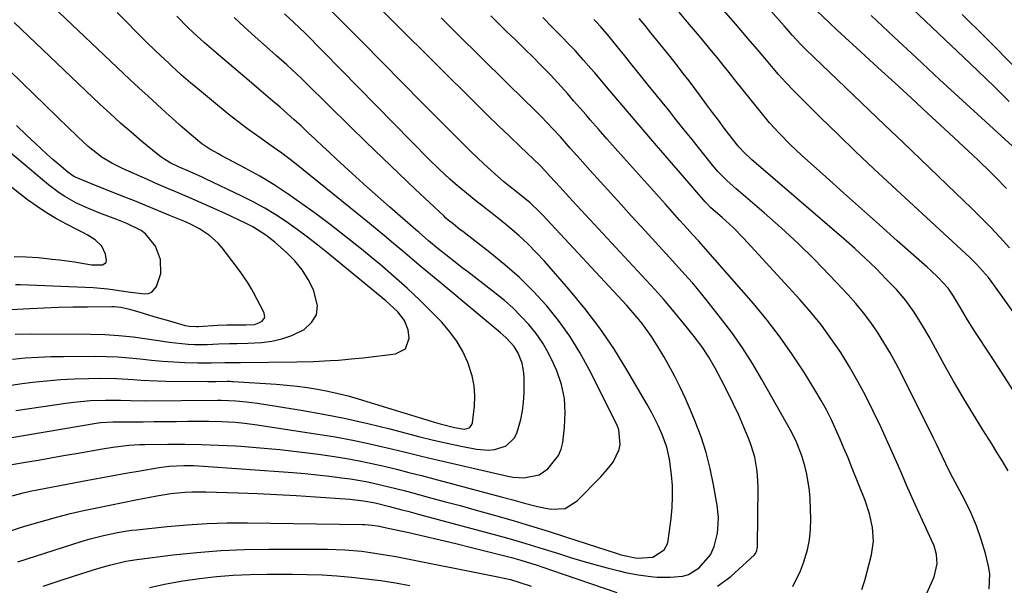
# Model space of a CAD drawing. Units: inches. Extents: x 1846801 to 1852085, y 415959 to 421219.
# Drawn here: x 1848911 to 1849193, y 419794 to 419956 of the extents above; entities that cross this region are included whole.
import ezdxf

# ---------------------------------------------------------------- set-up
doc = ezdxf.new("R2010")
doc.units = ezdxf.units.IN
doc.header["$MEASUREMENT"] = 0
doc.layers.add('7', color=7, linetype='Continuous')
doc.layers.add('8', color=7, linetype='Continuous')

msp = doc.modelspace()

# ---------------------------------------------------------------- linework, layer by layer
at = {"layer": '7', "color": 18}
for points in [[(1848905.87, 419808.87, 1766), (1848911.03, 419810.5, 1766), (1848914.05, 419811.42, 1766), (1848917.73, 419812.5, 1766), (1848921.43, 419813.51, 1766), (1848925.15, 419814.43, 1766), (1848928.88, 419815.3, 1766), (1848932.63, 419816.1, 1766), (1848936.38, 419816.89, 1766), (1848940.14, 419817.66, 1766), (1848943.9, 419818.41, 1766), (1848947.84, 419819.19, 1766), (1848949.84, 419819.56, 1766), (1848953.86, 419820.16, 1766), (1848957.9, 419820.56, 1766), (1848959.92, 419820.67, 1766), (1848963.98, 419820.68, 1766), (1848973.25, 419820.4, 1766), (1848978.81, 419820.19, 1766), (1848984.36, 419819.94, 1766), (1848989.92, 419819.63, 1766), (1848995.46, 419819.26, 1766), (1849003.93, 419818.66, 1766), (1849005.24, 419818.55, 1766), (1849009.17, 419818.1, 1766), (1849012.6, 419817.52, 1766), (1849016.7, 419816.5, 1766), (1849020.2, 419815.56, 1766), (1849021.9, 419815.11, 1766), (1849025.32, 419814.19, 1766), (1849048.19, 419808.02, 1766), (1849051.98, 419806.97, 1766), (1849055.76, 419805.89, 1766), (1849059.52, 419804.75, 1766), (1849063.28, 419803.57, 1766), (1849065.18, 419802.96, 1766), (1849068.65, 419801.88, 1766), (1849072.13, 419800.84, 1766), (1849075.63, 419799.86, 1766), (1849079.14, 419798.92, 1766), (1849082.58, 419798.03, 1766), (1849084.38, 419797.59, 1766), (1849088.02, 419796.87, 1766), (1849091.69, 419796.37, 1766), (1849093.54, 419796.23, 1766), (1849097.24, 419796.21, 1766), (1849100.83, 419796.54, 1766), (1849102.53, 419797.01, 1766), (1849105.58, 419798.86, 1766), (1849108.85, 419802.57, 1766), (1849109.91, 419804.97, 1766), (1849110.79, 419808.8, 1766), (1849111.03, 419811.55, 1766), (1849111.06, 419813.33, 1766), (1849110.71, 419816.9, 1766), (1849109.71, 419822.72, 1766), (1849108.75, 419827.36, 1766), (1849107.59, 419831.94, 1766), (1849106.12, 419836.44, 1766), (1849104.45, 419840.87, 1766), (1849103.1, 419844.11, 1766), (1849101.65, 419847.43, 1766), (1849100.12, 419850.71, 1766), (1849098.48, 419853.93, 1766), (1849096.77, 419857.11, 1766), (1849095.45, 419859.45, 1766), (1849094.3, 419861.42, 1766), (1849091.85, 419865.25, 1766), (1849089.19, 419868.93, 1766), (1849087.78, 419870.72, 1766), (1849084.78, 419874.14, 1766), (1849060.6, 419900.09, 1766), (1849059.73, 419900.98, 1766), (1849057.01, 419903.53, 1766), (1849053.16, 419906.68, 1766), (1849050.89, 419908.48, 1766), (1849049.51, 419909.62, 1766), (1849046.8, 419911.98, 1766), (1849043.78, 419914.76, 1766), (1849041.91, 419916.52, 1766), (1849040.06, 419918.3, 1766), (1849038.24, 419920.11, 1766), (1849026.08, 419932.29, 1766), (1849020.31, 419938.08, 1766), (1849014.56, 419943.88, 1766), (1849008.82, 419949.7, 1766), (1849003.09, 419955.52, 1766), (1848992.2, 419966.62, 1766)], [(1849110.8, 419793.65, 1768), (1849114.66, 419796.4, 1768), (1849121.42, 419802.6, 1768), (1849121.66, 419802.86, 1768), (1849122.12, 419803.78, 1768), (1849122.25, 419804.49, 1768), (1849122.29, 419804.84, 1768), (1849122.3, 419805.2, 1768), (1849122.46, 419821.9, 1768), (1849122.33, 419825.42, 1768), (1849122.13, 419827.16, 1768), (1849121.49, 419830.62, 1768), (1849120.5, 419833.98, 1768), (1849119.88, 419835.62, 1768), (1849118.38, 419839.25, 1768), (1849116.91, 419842.66, 1768), (1849115.36, 419846.04, 1768), (1849113.71, 419849.37, 1768), (1849111.99, 419852.67, 1768), (1849110.12, 419856.13, 1768), (1849108.29, 419859.29, 1768), (1849106.28, 419862.33, 1768), (1849104.13, 419865.27, 1768), (1849103, 419866.7, 1768), (1849101.85, 419868.12, 1768), (1849097.88, 419872.9, 1768), (1849095.38, 419875.82, 1768), (1849092.81, 419878.67, 1768), (1849069.24, 419904.12, 1768), (1849068.31, 419905.13, 1768), (1849065.53, 419908.15, 1768), (1849062.8, 419911.16, 1768), (1849061.26, 419912.87, 1768), (1849059.88, 419914.25, 1768), (1849054.25, 419919.62, 1768), (1849051.09, 419922.65, 1768), (1849047.94, 419925.69, 1768), (1849044.81, 419928.76, 1768), (1849041.69, 419931.83, 1768), (1849006.64, 419966.63, 1768)], [(1849194.61, 419890.69, 1784), (1849191.98, 419893.62, 1784), (1849189.3, 419896.5, 1784), (1849186.55, 419899.31, 1784), (1849183.74, 419902.07, 1784), (1849179.25, 419906.38, 1784), (1849174.16, 419911.25, 1784), (1849169.07, 419916.13, 1784), (1849163.97, 419921, 1784), (1849158.88, 419925.87, 1784), (1849136.15, 419947.55, 1784), (1849134.73, 419948.97, 1784), (1849132.39, 419951.57, 1784), (1849130.66, 419953.58, 1784), (1849129.95, 419954.38, 1784), (1849119.74, 419965.92, 1784)], [(1849197.86, 419869.25, 1782), (1849190.15, 419880.07, 1782), (1849188.6, 419882.13, 1782), (1849186.93, 419884.11, 1782), (1849185.17, 419885.99, 1782), (1849184.25, 419886.9, 1782), (1849183.31, 419887.79, 1782), (1849160.9, 419908.52, 1782), (1849155.72, 419913.36, 1782), (1849150.57, 419918.22, 1782), (1849145.47, 419923.13, 1782), (1849140.4, 419928.08, 1782), (1849134.73, 419933.66, 1782), (1849132.55, 419935.87, 1782), (1849130.41, 419938.11, 1782), (1849128.33, 419940.42, 1782), (1849126.29, 419942.76, 1782), (1849124.36, 419945.04, 1782), (1849122.27, 419947.51, 1782), (1849120.19, 419949.98, 1782), (1849118.11, 419952.45, 1782), (1849116, 419954.9, 1782), (1849109.76, 419962.07, 1782)], [(1848906.69, 419851.1, 1756), (1848911.25, 419851.72, 1756), (1848914.16, 419852.09, 1756), (1848918.17, 419852.53, 1756), (1848922.2, 419852.88, 1756), (1848926.23, 419853.09, 1756), (1848930.27, 419853.21, 1756), (1848933.66, 419853.25, 1756), (1848938.36, 419853.2, 1756), (1848943.05, 419852.92, 1756), (1848945.39, 419852.75, 1756), (1848950.08, 419852.52, 1756), (1848952.43, 419852.46, 1756), (1848964.48, 419852.31, 1756), (1848966.81, 419852.33, 1756), (1848970.03, 419852.41, 1756), (1848970.93, 419852.39, 1756), (1848971.38, 419852.37, 1756), (1848971.83, 419852.34, 1756), (1848984.17, 419851.56, 1756), (1848987.16, 419851.32, 1756), (1848990.13, 419851.02, 1756), (1848993.1, 419850.61, 1756), (1848996.05, 419850.14, 1756), (1848998.99, 419849.57, 1756), (1849001.91, 419848.93, 1756), (1849004.81, 419848.17, 1756), (1849007.68, 419847.35, 1756), (1849029.87, 419840.54, 1756), (1849031.23, 419840.14, 1756), (1849035.37, 419839.11, 1756), (1849038.13, 419838.68, 1756), (1849039.25, 419838.91, 1756), (1849039.71, 419839.17, 1756), (1849040.33, 419839.95, 1756), (1849040.49, 419840.47, 1756), (1849041.05, 419845.26, 1756), (1849041.18, 419848.21, 1756), (1849041.01, 419851.13, 1756), (1849040.42, 419853.99, 1756), (1849039.17, 419857.76, 1756), (1849037.7, 419860.92, 1756), (1849035.99, 419863.92, 1756), (1849033.94, 419866.69, 1756), (1849031.66, 419869.32, 1756), (1849029.16, 419871.86, 1756), (1849025.46, 419875.51, 1756), (1849021.7, 419879.09, 1756), (1849017.83, 419882.56, 1756), (1849013.89, 419885.95, 1756), (1849013.07, 419886.63, 1756), (1849008.64, 419890.27, 1756), (1849004.17, 419893.84, 1756), (1848999.62, 419897.33, 1756), (1848995.03, 419900.76, 1756), (1848991.54, 419903.31, 1756), (1848987.6, 419906.07, 1756), (1848983.58, 419908.71, 1756), (1848979.45, 419911.17, 1756), (1848975.25, 419913.52, 1756), (1848968.39, 419917.16, 1756), (1848967.57, 419917.61, 1756), (1848965.12, 419918.98, 1756), (1848962.8, 419920.53, 1756), (1848959.29, 419923.46, 1756), (1848956.52, 419925.87, 1756), (1848955.14, 419927.09, 1756), (1848952.6, 419929.37, 1756), (1848949.98, 419931.75, 1756), (1848947.36, 419934.14, 1756), (1848944.76, 419936.55, 1756), (1848942.18, 419938.98, 1756), (1848918.15, 419961.68, 1756)], [(1848906.08, 419828.12, 1762), (1848912.23, 419829.18, 1762), (1848915.85, 419829.81, 1762), (1848919.47, 419830.44, 1762), (1848923.09, 419831.07, 1762), (1848926.71, 419831.7, 1762), (1848934.27, 419833.03, 1762), (1848937.29, 419833.51, 1762), (1848941.83, 419834.03, 1762), (1848944.88, 419834.21, 1762), (1848946.4, 419834.25, 1762), (1848953.05, 419834.32, 1762), (1848957.9, 419834.32, 1762), (1848962.75, 419834.26, 1762), (1848967.6, 419834.08, 1762), (1848972.44, 419833.84, 1762), (1848973.97, 419833.75, 1762), (1848979.57, 419833.34, 1762), (1848985.16, 419832.83, 1762), (1848990.73, 419832.19, 1762), (1848996.3, 419831.45, 1762), (1849000.77, 419830.79, 1762), (1849004.39, 419830.22, 1762), (1849007.99, 419829.57, 1762), (1849011.57, 419828.83, 1762), (1849015.15, 419828.02, 1762), (1849018.7, 419827.14, 1762), (1849022.26, 419826.25, 1762), (1849025.81, 419825.34, 1762), (1849029.35, 419824.41, 1762), (1849048.7, 419819.27, 1762), (1849052.05, 419818.37, 1762), (1849055.39, 419817.44, 1762), (1849058.74, 419816.56, 1762), (1849061.48, 419815.98, 1762), (1849063.09, 419815.69, 1762), (1849067.12, 419815.94, 1762), (1849070.55, 419818.06, 1762), (1849077.33, 419825.03, 1762), (1849079.17, 419827.05, 1762), (1849080.87, 419829.19, 1762), (1849082.59, 419832.79, 1762), (1849082.91, 419834.28, 1762), (1849082.54, 419838.44, 1762), (1849082.02, 419839.76, 1762), (1849074.02, 419855.78, 1762), (1849071.35, 419860.65, 1762), (1849068.45, 419865.37, 1762), (1849065.19, 419869.84, 1762), (1849061.69, 419874.16, 1762), (1849057.91, 419878.23, 1762), (1849053.97, 419882.15, 1762), (1849049.81, 419885.83, 1762), (1849045.49, 419889.34, 1762), (1849037.69, 419895.33, 1762), (1849036.99, 419895.87, 1762), (1849034.9, 419897.5, 1762), (1849033.54, 419898.63, 1762), (1849032.88, 419899.21, 1762), (1849032.22, 419899.81, 1762), (1849024.04, 419907.52, 1762), (1849019.32, 419911.99, 1762), (1849014.62, 419916.49, 1762), (1849009.94, 419921.01, 1762), (1849005.29, 419925.56, 1762), (1848992.87, 419937.78, 1762), (1848991.47, 419939.14, 1762), (1848988.62, 419941.81, 1762), (1848987.18, 419943.12, 1762), (1848984.27, 419945.73, 1762), (1848981.36, 419948.33, 1762), (1848978.13, 419951.2, 1762), (1848975.08, 419953.96, 1762), (1848972.06, 419956.75, 1762)], [(1848907.57, 419819.39, 1764), (1848911.52, 419820.41, 1764), (1848913.51, 419820.85, 1764), (1848915.5, 419821.26, 1764), (1848928.58, 419823.76, 1764), (1848932.71, 419824.53, 1764), (1848936.84, 419825.29, 1764), (1848940.98, 419826.02, 1764), (1848945.12, 419826.73, 1764), (1848950.58, 419827.65, 1764), (1848953.41, 419828.03, 1764), (1848957.68, 419828.27, 1764), (1848960.54, 419828.22, 1764), (1848961.96, 419828.14, 1764), (1848988.89, 419826.23, 1764), (1848992.41, 419825.94, 1764), (1848995.92, 419825.6, 1764), (1848999.42, 419825.19, 1764), (1849002.92, 419824.73, 1764), (1849005.44, 419824.37, 1764), (1849009.88, 419823.63, 1764), (1849012.09, 419823.17, 1764), (1849016.48, 419822.14, 1764), (1849020.85, 419821.03, 1764), (1849023.03, 419820.45, 1764), (1849027.81, 419819.18, 1764), (1849032.37, 419817.95, 1764), (1849036.94, 419816.72, 1764), (1849041.5, 419815.46, 1764), (1849046.05, 419814.2, 1764), (1849047.08, 419813.91, 1764), (1849052.14, 419812.47, 1764), (1849057.18, 419810.97, 1764), (1849062.21, 419809.42, 1764), (1849067.22, 419807.82, 1764), (1849082.02, 419802.98, 1764), (1849083.1, 419802.65, 1764), (1849087.72, 419801.62, 1764), (1849092.22, 419801.94, 1764), (1849095.53, 419804.06, 1764), (1849096.45, 419805.76, 1764), (1849096.69, 419806.73, 1764), (1849097.5, 419813.08, 1764), (1849097.8, 419816.21, 1764), (1849097.94, 419819.33, 1764), (1849097.86, 419822.46, 1764), (1849097.64, 419825.59, 1764), (1849097.08, 419830.09, 1764), (1849096.27, 419833.49, 1764), (1849094.93, 419837.17, 1764), (1849093.82, 419839.68, 1764), (1849091.95, 419843.34, 1764), (1849090.61, 419845.73, 1764), (1849084.8, 419855.71, 1764), (1849081.04, 419861.76, 1764), (1849077.06, 419867.65, 1764), (1849072.74, 419873.31, 1764), (1849068.19, 419878.8, 1764), (1849061.16, 419886.8, 1764), (1849058.81, 419889.35, 1764), (1849056.37, 419891.82, 1764), (1849053.82, 419894.16, 1764), (1849051.18, 419896.42, 1764), (1849050.07, 419897.33, 1764), (1849047.92, 419899.06, 1764), (1849045.77, 419900.79, 1764), (1849043.6, 419902.49, 1764), (1849041.43, 419904.18, 1764), (1849038.73, 419906.3, 1764), (1849035.55, 419908.98, 1764), (1849033.99, 419910.36, 1764), (1849030.96, 419913.21, 1764), (1849028, 419916.14, 1764), (1848992.52, 419952.13, 1764), (1848990.84, 419953.79, 1764), (1848989.12, 419955.4, 1764), (1848986.51, 419957.79, 1764)], [(1848909.45, 419844.04, 1758), (1848923.72, 419846.14, 1758), (1848926.09, 419846.44, 1758), (1848930.85, 419846.84, 1758), (1848935.16, 419846.99, 1758), (1848939.45, 419846.96, 1758), (1848942.3, 419846.84, 1758), (1848946.58, 419846.77, 1758), (1848967.29, 419846.98, 1758), (1848967.54, 419846.99, 1758), (1848968.32, 419847.01, 1758), (1848972.55, 419846.79, 1758), (1848975.66, 419846.49, 1758), (1848977.2, 419846.29, 1758), (1848978.75, 419846.07, 1758), (1848991.35, 419844.07, 1758), (1848997.74, 419842.95, 1758), (1849004.1, 419841.71, 1758), (1849010.42, 419840.27, 1758), (1849016.72, 419838.71, 1758), (1849021.43, 419837.46, 1758), (1849025.36, 419836.46, 1758), (1849029.29, 419835.5, 1758), (1849033.24, 419834.62, 1758), (1849037.2, 419833.78, 1758), (1849041.6, 419832.89, 1758), (1849045.13, 419832.6, 1758), (1849046.88, 419832.78, 1758), (1849050.17, 419833.83, 1758), (1849052.47, 419836.03, 1758), (1849053.23, 419837.53, 1758), (1849054.36, 419841.43, 1758), (1849054.87, 419843.91, 1758), (1849055.16, 419846.43, 1758), (1849055.28, 419848.97, 1758), (1849055.3, 419853.38, 1758), (1849055.23, 419854.79, 1758), (1849054.72, 419857.54, 1758), (1849053.61, 419860.44, 1758), (1849052.43, 419862.36, 1758), (1849050.14, 419864.89, 1758), (1849048.43, 419866.4, 1758), (1849047.31, 419867.32, 1758), (1849044.42, 419869.7, 1758), (1849041.54, 419872.09, 1758), (1849031.1, 419880.77, 1758), (1849028.44, 419882.98, 1758), (1849025.79, 419885.2, 1758), (1849023.14, 419887.43, 1758), (1849020.5, 419889.66, 1758), (1849017.85, 419891.88, 1758), (1849015.19, 419894.1, 1758), (1849012.52, 419896.3, 1758), (1849009.84, 419898.48, 1758), (1848989.44, 419915.03, 1758), (1848985.8, 419917.82, 1758), (1848983.3, 419919.58, 1758), (1848979.53, 419922.19, 1758), (1848976.25, 419924.5, 1758), (1848974.36, 419925.9, 1758), (1848970.66, 419928.82, 1758), (1848960.51, 419937.18, 1758), (1848959.61, 419937.93, 1758), (1848956.94, 419940.23, 1758), (1848955.2, 419941.8, 1758), (1848954.34, 419942.6, 1758), (1848953.49, 419943.4, 1758), (1848949.55, 419947.16, 1758), (1848946.75, 419949.86, 1758), (1848943.97, 419952.6, 1758), (1848941.24, 419955.37, 1758), (1848938.54, 419958.17, 1758)], [(1849152.27, 419792.67, 1772), (1849153.08, 419795.27, 1772), (1849155.02, 419802.6, 1772), (1849155.61, 419806.51, 1772), (1849155.35, 419810.45, 1772), (1849154.45, 419814.36, 1772), (1849153.17, 419818.16, 1772), (1849149.42, 419827.62, 1772), (1849148.29, 419830.43, 1772), (1849147.13, 419833.23, 1772), (1849145.94, 419836.02, 1772), (1849144.72, 419838.79, 1772), (1849143.43, 419841.53, 1772), (1849142.07, 419844.23, 1772), (1849140.61, 419846.88, 1772), (1849139.07, 419849.48, 1772), (1849135.76, 419854.84, 1772), (1849132.39, 419860.01, 1772), (1849128.85, 419865.06, 1772), (1849125.07, 419869.93, 1772), (1849121.13, 419874.67, 1772), (1849106.72, 419891.15, 1772), (1849105.42, 419892.61, 1772), (1849103.65, 419894.53, 1772), (1849101.34, 419897.08, 1772), (1849099.96, 419898.6, 1772), (1849097.22, 419901.64, 1772), (1849095.86, 419903.17, 1772), (1849083.86, 419916.55, 1772), (1849081.45, 419919.25, 1772), (1849079.05, 419921.96, 1772), (1849076.67, 419924.68, 1772), (1849074.29, 419927.41, 1772), (1849073.11, 419928.77, 1772), (1849071.33, 419930.82, 1772), (1849069.53, 419932.86, 1772), (1849067.72, 419934.89, 1772), (1849065.91, 419936.91, 1772), (1849062.87, 419940.24, 1772), (1849059.66, 419943.54, 1772), (1849058.35, 419944.83, 1772), (1849055.02, 419948.09, 1772), (1849052.7, 419950.37, 1772), (1849050.39, 419952.65, 1772), (1849048.09, 419954.94, 1772), (1849045.79, 419957.24, 1772)], [(1849165.83, 419780.26, 1774), (1849173, 419796.28, 1774), (1849173.88, 419800.06, 1774), (1849173.68, 419802.67, 1774), (1849172.99, 419805.2, 1774), (1849172.28, 419806.83, 1774), (1849170.29, 419811.07, 1774), (1849169.64, 419812.5, 1774), (1849167.58, 419817.06, 1774), (1849166.34, 419819.84, 1774), (1849165.1, 419822.62, 1774), (1849163.89, 419825.4, 1774), (1849162.68, 419828.19, 1774), (1849161.46, 419830.98, 1774), (1849160.23, 419833.76, 1774), (1849158.96, 419836.52, 1774), (1849157.68, 419839.28, 1774), (1849155.54, 419843.79, 1774), (1849153.39, 419848.1, 1774), (1849151.13, 419852.36, 1774), (1849148.71, 419856.52, 1774), (1849146.18, 419860.62, 1774), (1849143.47, 419864.6, 1774), (1849140.63, 419868.48, 1774), (1849137.6, 419872.21, 1774), (1849134.43, 419875.84, 1774), (1849118.24, 419893.42, 1774), (1849115.28, 419896.46, 1774), (1849112.15, 419899.33, 1774), (1849108.95, 419902.13, 1774), (1849107.81, 419903.26, 1774), (1849107.28, 419903.85, 1774), (1849104.32, 419907.3, 1774), (1849102.57, 419909.33, 1774), (1849093.33, 419920.05, 1774), (1849089.99, 419923.92, 1774), (1849086.67, 419927.8, 1774), (1849083.35, 419931.69, 1774), (1849080.04, 419935.58, 1774), (1849075.6, 419940.81, 1774), (1849074.5, 419942.09, 1774), (1849072.29, 419944.62, 1774), (1849070.03, 419947.12, 1774), (1849067.71, 419949.56, 1774), (1849066.53, 419950.77, 1774), (1849063.39, 419953.91, 1774), (1849060.64, 419956.68, 1774)], [(1849188.81, 419792.72, 1776), (1849189.01, 419797.12, 1776), (1849188.65, 419799.34, 1776), (1849187.71, 419802.99, 1776), (1849186.53, 419806.99, 1776), (1849185.16, 419810.92, 1776), (1849183.52, 419814.74, 1776), (1849181.69, 419818.49, 1776), (1849178.4, 419824.68, 1776), (1849177.36, 419826.67, 1776), (1849175.37, 419830.68, 1776), (1849173.69, 419834.31, 1776), (1849172.81, 419836.11, 1776), (1849163.6, 419854.49, 1776), (1849162, 419857.54, 1776), (1849160.34, 419860.55, 1776), (1849158.58, 419863.51, 1776), (1849156.76, 419866.43, 1776), (1849154.81, 419869.26, 1776), (1849152.76, 419872.02, 1776), (1849150.57, 419874.66, 1776), (1849148.28, 419877.23, 1776), (1849143.11, 419882.72, 1776), (1849138.57, 419887.38, 1776), (1849133.93, 419891.95, 1776), (1849129.14, 419896.37, 1776), (1849124.26, 419900.68, 1776), (1849116.18, 419907.58, 1776), (1849115.27, 419908.38, 1776), (1849113.49, 419910.01, 1776), (1849110.95, 419912.59, 1776), (1849109.38, 419914.42, 1776), (1849103.14, 419922.18, 1776), (1849101.63, 419924.06, 1776), (1849098.61, 419927.83, 1776), (1849097.1, 419929.72, 1776), (1849094.08, 419933.49, 1776), (1849091.04, 419937.24, 1776), (1849088.35, 419940.55, 1776), (1849085.59, 419943.98, 1776), (1849084.21, 419945.71, 1776), (1849082.04, 419948.45, 1776), (1849079.74, 419951.29, 1776), (1849077.29, 419954.09, 1776), (1849076, 419955.44, 1776), (1849075.34, 419956.11, 1776)], [(1849194.24, 419826.71, 1778), (1849192.71, 419829.31, 1778), (1849191.14, 419831.88, 1778), (1849189.54, 419834.44, 1778), (1849186.96, 419838.51, 1778), (1849184.09, 419843.11, 1778), (1849181.29, 419847.75, 1778), (1849178.57, 419852.44, 1778), (1849175.92, 419857.17, 1778), (1849171.56, 419865.12, 1778), (1849169.5, 419868.71, 1778), (1849167.31, 419872.21, 1778), (1849164.9, 419875.56, 1778), (1849162.18, 419878.67, 1778), (1849159.26, 419881.72, 1778), (1849156.32, 419884.69, 1778), (1849153.33, 419887.61, 1778), (1849150.26, 419890.44, 1778), (1849147.13, 419893.2, 1778), (1849121.29, 419915.39, 1778), (1849120.65, 419915.95, 1778), (1849118.15, 419918.3, 1778), (1849117.01, 419919.57, 1778), (1849116.47, 419920.24, 1778), (1849112.78, 419925, 1778), (1849111.07, 419927.24, 1778), (1849109.37, 419929.48, 1778), (1849107.69, 419931.75, 1778), (1849105.9, 419934.18, 1778), (1849104.29, 419936.37, 1778), (1849102.66, 419938.54, 1778), (1849101.01, 419940.69, 1778), (1849099.34, 419942.83, 1778), (1849096.81, 419946.02, 1778), (1849095.13, 419948.12, 1778), (1849093.44, 419950.23, 1778), (1849091.73, 419952.32, 1778), (1849090.02, 419954.4, 1778), (1849088.29, 419956.48, 1778)], [(1849193.78, 419907.65, 1786), (1849190.64, 419910.93, 1786), (1849189.03, 419912.53, 1786), (1849185.77, 419915.69, 1786), (1849184.11, 419917.24, 1786), (1849175.94, 419924.83, 1786), (1849171.21, 419929.22, 1786), (1849166.48, 419933.59, 1786), (1849161.73, 419937.96, 1786), (1849156.97, 419942.31, 1786), (1849151.96, 419946.89, 1786), (1849149.7, 419948.95, 1786), (1849147.45, 419951.02, 1786), (1849145.21, 419953.11, 1786), (1849142.98, 419955.19, 1786), (1849139.19, 419958.74, 1786)], [(1849195.52, 419919.81, 1788), (1849181.18, 419932.92, 1788), (1849174.58, 419938.98, 1788), (1849168.01, 419945.05, 1788), (1849161.45, 419951.16, 1788), (1849154.92, 419957.28, 1788)], [(1849197.21, 419941.42, 1792), (1849187.42, 419951.28, 1792), (1849181.09, 419957.63, 1792)], [(1848908.48, 419858.73, 1754), (1848912.13, 419859.07, 1754), (1848915.8, 419859.32, 1754), (1848919.47, 419859.47, 1754), (1848923.14, 419859.54, 1754), (1848932.24, 419859.56, 1754), (1848935.47, 419859.51, 1754), (1848938.69, 419859.38, 1754), (1848941.92, 419859.14, 1754), (1848945.13, 419858.82, 1754), (1848948.4, 419858.47, 1754), (1848951.56, 419858.18, 1754), (1848954.74, 419857.98, 1754), (1848957.91, 419857.82, 1754), (1848961.68, 419857.68, 1754), (1848965.56, 419857.65, 1754), (1848969.43, 419857.79, 1754), (1848973.18, 419857.79, 1754), (1848973.93, 419857.79, 1754), (1848990.08, 419857.97, 1754), (1848994.85, 419858.08, 1754), (1848999.62, 419858.31, 1754), (1849002, 419858.48, 1754), (1849006.76, 419858.9, 1754), (1849009.13, 419859.16, 1754), (1849018.43, 419860.24, 1754), (1849021.23, 419861.73, 1754), (1849022.3, 419864.72, 1754), (1849022.06, 419867.1, 1754), (1849020.98, 419869.86, 1754), (1849019.04, 419872.27, 1754), (1849016.79, 419874.45, 1754), (1849015.6, 419875.48, 1754), (1848999.01, 419889.12, 1754), (1848996.1, 419891.45, 1754), (1848993.16, 419893.73, 1754), (1848990.16, 419895.93, 1754), (1848987.12, 419898.09, 1754), (1848984.01, 419900.13, 1754), (1848980.84, 419902.06, 1754), (1848977.58, 419903.84, 1754), (1848974.26, 419905.52, 1754), (1848963.82, 419910.5, 1754), (1848962.86, 419910.94, 1754), (1848959.24, 419912.53, 1754), (1848956.15, 419913.85, 1754), (1848953.67, 419915.08, 1754), (1848951.87, 419916.15, 1754), (1848951.02, 419916.75, 1754), (1848950.19, 419917.4, 1754), (1848945.6, 419921.2, 1754), (1848942.53, 419923.81, 1754), (1848939.49, 419926.45, 1754), (1848936.5, 419929.16, 1754), (1848933.54, 419931.9, 1754), (1848908.89, 419955.3, 1754)], [(1848909.27, 419865.94, 1752), (1848913.8, 419866.01, 1752), (1848930.88, 419865.89, 1752), (1848934.96, 419865.77, 1752), (1848939.02, 419865.53, 1752), (1848943.08, 419865.11, 1752), (1848947.12, 419864.57, 1752), (1848951.57, 419863.88, 1752), (1848953.38, 419863.62, 1752), (1848957.02, 419863.22, 1752), (1848958.91, 419863.07, 1752), (1848960.71, 419862.98, 1752), (1848964.31, 419862.96, 1752), (1848967.63, 419863.1, 1752), (1848970.77, 419863.18, 1752), (1848972.87, 419863.18, 1752), (1848976.01, 419863.28, 1752), (1848979.96, 419863.52, 1752), (1848982.92, 419863.9, 1752), (1848985.81, 419864.53, 1752), (1848988.59, 419865.53, 1752), (1848992.13, 419867.23, 1752), (1848994.31, 419869.21, 1752), (1848995.72, 419871.46, 1752), (1848996.01, 419874.1, 1752), (1848994.83, 419878.66, 1752), (1848993.33, 419881.62, 1752), (1848991.59, 419884.4, 1752), (1848989.49, 419886.93, 1752), (1848987.15, 419889.28, 1752), (1848983.76, 419892.26, 1752), (1848981.18, 419894.33, 1752), (1848977.45, 419896.69, 1752), (1848975.54, 419897.67, 1752), (1848971.14, 419899.76, 1752), (1848969.66, 419900.43, 1752), (1848963.43, 419903.19, 1752), (1848959.38, 419904.96, 1752), (1848955.31, 419906.7, 1752), (1848953.27, 419907.57, 1752), (1848949.21, 419909.33, 1752), (1848947.19, 419910.22, 1752), (1848940.26, 419913.3, 1752), (1848937.18, 419914.83, 1752), (1848934.24, 419916.6, 1752), (1848932.84, 419917.59, 1752), (1848930.16, 419919.74, 1752), (1848928.89, 419920.9, 1752), (1848924.64, 419925, 1752), (1848921.28, 419928.25, 1752), (1848917.92, 419931.5, 1752), (1848914.57, 419934.75, 1752), (1848911.21, 419938.01, 1752), (1848896.63, 419952.16, 1752)], [(1848909.29, 419880.17, 1748), (1848910.78, 419880.12, 1748), (1848931.65, 419879.24, 1748), (1848935.78, 419878.92, 1748), (1848937.83, 419878.65, 1748), (1848941.65, 419878.01, 1748), (1848946.3, 419877.44, 1748), (1848947.51, 419877.57, 1748), (1848948.46, 419877.94, 1748), (1848949.82, 419879.54, 1748), (1848951.08, 419883.33, 1748), (1848950.98, 419887.33, 1748), (1848949.51, 419891.1, 1748), (1848946.68, 419894.66, 1748), (1848945.36, 419895.59, 1748), (1848941.23, 419897.66, 1748), (1848938.37, 419898.81, 1748), (1848934.04, 419900.45, 1748), (1848930.29, 419901.9, 1748), (1848926.81, 419903.5, 1748), (1848923.46, 419905.37, 1748), (1848921.86, 419906.4, 1748), (1848918.81, 419908.72, 1748), (1848902.29, 419922.52, 1748)], [(1848908.93, 419888.17, 1746), (1848912.41, 419888.11, 1746), (1848915.89, 419887.88, 1746), (1848919.81, 419887.45, 1746), (1848921.97, 419887.19, 1746), (1848926.29, 419886.6, 1746), (1848931.15, 419885.8, 1746), (1848934.32, 419885.83, 1746), (1848935.31, 419886.49, 1746), (1848935.48, 419887.02, 1746), (1848935.19, 419888.83, 1746), (1848934.09, 419891.18, 1746), (1848932.21, 419892.96, 1746), (1848929.88, 419894.39, 1746), (1848928.69, 419895.05, 1746), (1848927.48, 419895.68, 1746), (1848924, 419897.44, 1746), (1848921.08, 419899.01, 1746), (1848918.24, 419900.69, 1746), (1848915.49, 419902.52, 1746), (1848912.8, 419904.45, 1746), (1848910.54, 419906.18, 1746), (1848906.79, 419909.09, 1746)], [(1848909.98, 419800.56, 1768), (1848928.17, 419806.4, 1768), (1848930.73, 419807.17, 1768), (1848934.62, 419808.14, 1768), (1848938.64, 419808.98, 1768), (1848941.38, 419809.45, 1768), (1848942.75, 419809.64, 1768), (1848944.13, 419809.81, 1768), (1848952.85, 419810.75, 1768), (1848958.6, 419811.26, 1768), (1848964.36, 419811.63, 1768), (1848970.12, 419811.79, 1768), (1848975.89, 419811.81, 1768), (1849008.9, 419811.31, 1768), (1849009.61, 419811.29, 1768), (1849011.72, 419811.12, 1768), (1849013.12, 419810.92, 1768), (1849013.82, 419810.79, 1768), (1849014.51, 419810.66, 1768), (1849022.19, 419809, 1768), (1849026.72, 419808, 1768), (1849031.24, 419806.96, 1768), (1849035.74, 419805.87, 1768), (1849040.24, 419804.74, 1768), (1849051.71, 419801.8, 1768), (1849054.41, 419801.06, 1768), (1849057.1, 419800.25, 1768), (1849058.8, 419799.7, 1768), (1849063.16, 419798.25, 1768), (1849081.94, 419791.82, 1768)], [(1848947.82, 419793.25, 1772), (1848952.57, 419794.27, 1772), (1848957.35, 419795.11, 1772), (1848962.16, 419795.84, 1772), (1848966.99, 419796.37, 1772), (1848971.83, 419796.78, 1772), (1848976.68, 419797, 1772), (1848981.54, 419797.09, 1772), (1848988.84, 419797.08, 1772), (1848993.08, 419797.01, 1772), (1848997.31, 419796.86, 1772), (1849001.54, 419796.59, 1772), (1849005.76, 419796.24, 1772), (1849009.97, 419795.76, 1772), (1849014.17, 419795.21, 1772), (1849018.35, 419794.56, 1772), (1849022.52, 419793.82, 1772)]]:
    msp.add_polyline3d(points, dxfattribs=at)
at = {"layer": '8', "color": 18}
for points in [[(1849194.58, 419932.66, 1790), (1849192.52, 419934.68, 1790), (1849190.25, 419936.9, 1790), (1849187.97, 419939.12, 1790), (1849185.67, 419941.33, 1790), (1849183.37, 419943.53, 1790), (1849148.56, 419976.58, 1790)], [(1848907.73, 419836.19, 1760), (1848933.06, 419840.44, 1760), (1848933.82, 419840.55, 1760), (1848937.21, 419840.78, 1760), (1848940.03, 419840.73, 1760), (1848940.5, 419840.73, 1760), (1848945.94, 419840.8, 1760), (1848949.14, 419840.84, 1760), (1848952.33, 419840.87, 1760), (1848955.52, 419840.9, 1760), (1848958.71, 419840.92, 1760), (1848962.89, 419840.95, 1760), (1848964.78, 419840.94, 1760), (1848968.57, 419840.85, 1760), (1848972.35, 419840.62, 1760), (1848974.24, 419840.45, 1760), (1848978, 419839.97, 1760), (1848996.12, 419837.25, 1760), (1849001.12, 419836.43, 1760), (1849006.1, 419835.51, 1760), (1849011.05, 419834.46, 1760), (1849015.98, 419833.33, 1760), (1849020.9, 419832.13, 1760), (1849025.83, 419830.94, 1760), (1849030.76, 419829.77, 1760), (1849035.69, 419828.62, 1760), (1849050.65, 419825.15, 1760), (1849052.16, 419824.88, 1760), (1849055.22, 419824.7, 1760), (1849059.64, 419825.58, 1760), (1849062.12, 419827.25, 1760), (1849065.22, 419831.07, 1760), (1849065.93, 419832.89, 1760), (1849066.39, 419834.82, 1760), (1849066.95, 419839.16, 1760), (1849067.14, 419843.32, 1760), (1849066.9, 419847.42, 1760), (1849066.01, 419851.42, 1760), (1849064.69, 419855.37, 1760), (1849063.77, 419857.5, 1760), (1849062.32, 419860.49, 1760), (1849060.69, 419863.36, 1760), (1849058.78, 419866.06, 1760), (1849056.69, 419868.64, 1760), (1849054.41, 419871.07, 1760), (1849052.03, 419873.41, 1760), (1849049.54, 419875.61, 1760), (1849046.95, 419877.72, 1760), (1849039.14, 419883.75, 1760), (1849037.56, 419884.97, 1760), (1849035.99, 419886.2, 1760), (1849032.85, 419888.67, 1760), (1849030.66, 419890.4, 1760), (1849027.88, 419892.7, 1760), (1849026.05, 419894.26, 1760), (1849025.14, 419895.05, 1760), (1849024.23, 419895.84, 1760), (1849016.71, 419902.38, 1760), (1849013.45, 419905.25, 1760), (1849010.21, 419908.13, 1760), (1849006.99, 419911.04, 1760), (1849003.79, 419913.97, 1760), (1849001.5, 419916.09, 1760), (1848999.46, 419917.97, 1760), (1848997.43, 419919.86, 1760), (1848995.4, 419921.76, 1760), (1848993.24, 419923.78, 1760), (1848991.27, 419925.61, 1760), (1848989.28, 419927.42, 1760), (1848987.27, 419929.2, 1760), (1848985.24, 419930.97, 1760), (1848983.21, 419932.72, 1760), (1848981.16, 419934.47, 1760), (1848979.12, 419936.21, 1760), (1848977.07, 419937.95, 1760), (1848966.94, 419946.57, 1760), (1848963.6, 419949.48, 1760), (1848960.33, 419952.47, 1760), (1848958.73, 419954, 1760), (1848955.58, 419957.11, 1760)], [(1849132.43, 419793.52, 1770), (1849134.6, 419798, 1770), (1849135.5, 419800.32, 1770), (1849136.64, 419804.06, 1770), (1849137.24, 419806.93, 1770), (1849137.53, 419809.85, 1770), (1849137.59, 419812.81, 1770), (1849137.39, 419818.64, 1770), (1849137.22, 419821.05, 1770), (1849136.45, 419825.78, 1770), (1849135.85, 419828.11, 1770), (1849135, 419831, 1770), (1849133.39, 419835.25, 1770), (1849132.58, 419836.88, 1770), (1849132.15, 419837.68, 1770), (1849123.59, 419852.87, 1770), (1849120.85, 419857.47, 1770), (1849117.98, 419861.98, 1770), (1849114.9, 419866.35, 1770), (1849111.68, 419870.63, 1770), (1849107.5, 419875.94, 1770), (1849106.26, 419877.49, 1770), (1849103.71, 419880.51, 1770), (1849102.4, 419882, 1770), (1849099.74, 419884.94, 1770), (1849097.08, 419887.87, 1770), (1849089.04, 419896.64, 1770), (1849086.08, 419899.87, 1770), (1849083.13, 419903.1, 1770), (1849080.18, 419906.34, 1770), (1849077.24, 419909.57, 1770), (1849074.23, 419912.88, 1770), (1849071.37, 419916.07, 1770), (1849068.55, 419919.29, 1770), (1849065.72, 419922.51, 1770), (1849063.58, 419924.84, 1770), (1849060.27, 419928.25, 1770), (1849057.6, 419930.88, 1770), (1849055.69, 419932.74, 1770), (1849053.79, 419934.61, 1770), (1849051.89, 419936.48, 1770), (1849049.99, 419938.35, 1770), (1849036.11, 419952.04, 1770), (1849031.47, 419956.64, 1770)], [(1849195.8, 419849.63, 1780), (1849192.53, 419854.76, 1780), (1849189.21, 419859.85, 1780), (1849184.68, 419866.7, 1780), (1849182.56, 419870.02, 1780), (1849180.55, 419873.41, 1780), (1849178.59, 419876.82, 1780), (1849177.04, 419879.11, 1780), (1849174.13, 419882.19, 1780), (1849172.09, 419884.14, 1780), (1849171.04, 419885.09, 1780), (1849162.43, 419892.69, 1780), (1849157.29, 419897.25, 1780), (1849152.16, 419901.81, 1780), (1849147.03, 419906.39, 1780), (1849141.92, 419910.98, 1780), (1849134.95, 419917.25, 1780), (1849131.76, 419920.23, 1780), (1849128.69, 419923.33, 1780), (1849125.75, 419926.55, 1780), (1849122.95, 419929.91, 1780), (1849115.84, 419938.85, 1780), (1849114.17, 419940.94, 1780), (1849112.49, 419943.03, 1780), (1849110.8, 419945.12, 1780), (1849109.1, 419947.19, 1780), (1849107.4, 419949.26, 1780), (1849105.69, 419951.33, 1780), (1849103.96, 419953.38, 1780), (1849102.23, 419955.43, 1780), (1849099.85, 419958.23, 1780)], [(1848904.27, 419872.79, 1750), (1848913.39, 419873.26, 1750), (1848917.53, 419873.45, 1750), (1848921.67, 419873.61, 1750), (1848925.82, 419873.71, 1750), (1848929.96, 419873.77, 1750), (1848936.95, 419873.84, 1750), (1848937.6, 419873.83, 1750), (1848939.54, 419873.64, 1750), (1848942.07, 419873.06, 1750), (1848945.05, 419872.18, 1750), (1848947.17, 419871.55, 1750), (1848949.29, 419870.92, 1750), (1848953.52, 419869.69, 1750), (1848958.06, 419868.38, 1750), (1848959.13, 419868.19, 1750), (1848961.31, 419868.09, 1750), (1848961.86, 419868.12, 1750), (1848967.33, 419868.44, 1750), (1848970.02, 419868.54, 1750), (1848972.71, 419868.55, 1750), (1848975.41, 419868.54, 1750), (1848977.89, 419868.72, 1750), (1848979.39, 419869.23, 1750), (1848980.09, 419869.62, 1750), (1848980.85, 419870.69, 1750), (1848980.69, 419872, 1750), (1848977.6, 419877.87, 1750), (1848977.06, 419878.87, 1750), (1848975.9, 419880.81, 1750), (1848974, 419883.62, 1750), (1848972.65, 419885.44, 1750), (1848968.6, 419890.71, 1750), (1848967.5, 419891.99, 1750), (1848965.02, 419894.23, 1750), (1848962.18, 419896.07, 1750), (1848959.16, 419897.62, 1750), (1848957.61, 419898.31, 1750), (1848953.85, 419899.88, 1750), (1848950.39, 419901.3, 1750), (1848946.93, 419902.72, 1750), (1848943.46, 419904.12, 1750), (1848939.98, 419905.5, 1750), (1848930.61, 419909.2, 1750), (1848926.09, 419911.1, 1750), (1848924.32, 419912.32, 1750), (1848921.72, 419914.52, 1750), (1848920.02, 419915.99, 1750), (1848918.34, 419917.48, 1750), (1848915.06, 419920.54, 1750), (1848912.5, 419922.99, 1750), (1848909.61, 419925.77, 1750)], [(1848917.22, 419793.62, 1770), (1848921.59, 419795.04, 1770), (1848925.97, 419796.46, 1770), (1848931.68, 419798.3, 1770), (1848933.21, 419798.78, 1770), (1848936.29, 419799.68, 1770), (1848940.98, 419800.8, 1770), (1848944.15, 419801.29, 1770), (1848954.59, 419802.58, 1770), (1848961.41, 419803.3, 1770), (1848968.24, 419803.84, 1770), (1848975.09, 419804.12, 1770), (1848981.95, 419804.24, 1770), (1848998.87, 419804.2, 1770), (1849003.82, 419804.05, 1770), (1849008.75, 419803.63, 1770), (1849011.2, 419803.32, 1770), (1849016.09, 419802.56, 1770), (1849018.53, 419802.11, 1770), (1849047.81, 419796.33, 1770), (1849051.43, 419795.49, 1770), (1849053.8, 419794.8, 1770), (1849057.31, 419793.59, 1770)]]:
    msp.add_polyline3d(points, dxfattribs=at)

doc.saveas('drawing.dxf')
